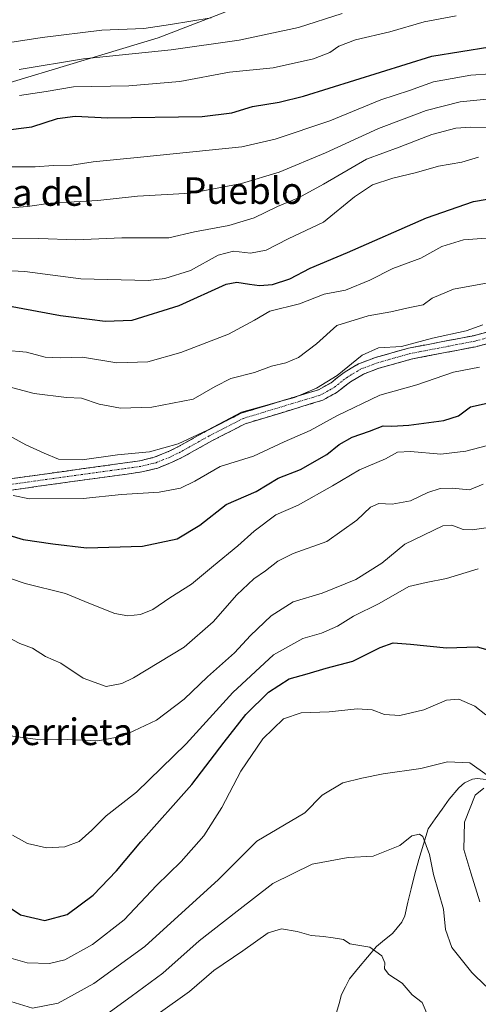
# Model space of a CAD drawing. Units: metres. Extents: x 603714 to 607160, y 4750035 to 4752401.
# Drawn here: x 606755 to 606893, y 4751188 to 4751484 of the extents above; entities that cross this region are included whole.
import ezdxf
from ezdxf.enums import TextEntityAlignment as Align

# ---------------------------------------------------------------- set-up
doc = ezdxf.new("R2010")
doc.units = ezdxf.units.M
doc.header["$MEASUREMENT"] = 0
doc.linetypes.add('TRAZO_Y_PUNTO', pattern=[1, 0.5, -0.25, 0, -0.25])
doc.linetypes.add('TRAZOSX2', pattern=[1.5, 1, -0.5])
for name, color, linetype, lineweight in [('Arbolado forestal CxS', 92, 'Continuous', 0), ('Camino', 19, 'TRAZOSX2', 0), ('Camino Cxs', 19, 'Continuous', 0), ('Camino eje', 19, 'TRAZO_Y_PUNTO', 0), ('Corriente natural lineal', 142, 'Continuous', 13), ('Curva de nivel maestra', 36, 'Continuous', 30), ('Curva de nivel normal', 36, 'Continuous', 0), ('Pastizal CxS', 92, 'Continuous', 0), ('Texto cartográfico', 19, 'Continuous', 0)]:
    doc.layers.add(name, color=color, linetype=linetype, lineweight=lineweight)
doc.styles.add('Arial', font='txt', dxfattribs={"height": 0.2})

# ---------------------------------------------------------------- blocks, each defined once
blk = doc.blocks.new('*U153')
at = {"layer": 'Arbolado forestal CxS', "color": 92, "linetype": 'Continuous', "lineweight": 0}
blk.add_polyline3d([(606486.7067, 4751288.3911, 652.8345), (606513.9267, 4751306.8983, 646.0905), (606529.3785, 4751325.9067, 644.1662), (606566.2233, 4751360.3583, 634.2834), (606599.5029, 4751375.8027, 635.1461), (606608.6601, 4751391.2473, 644.625), (606646.6931, 4751407.8785, 654.5798), (606655.0139, 4751430.4511, 669.7362), (606725.0207, 4751457.4227, 677.4693), (606796.3331, 4751478.8053, 685.3731), (606833.1783, 4751493.0613, 689.6105)], dxfattribs=at)
blk = doc.blocks.new('*U155')
at = {"layer": 'Pastizal CxS', "color": 92, "linetype": 'Continuous', "lineweight": 0}
blk.add_polyline3d([(606833.1783, 4751493.0613, 689.6105), (606796.3331, 4751478.8053, 685.3731), (606725.0207, 4751457.4227, 677.4693), (606655.0139, 4751430.4511, 669.7362), (606646.6931, 4751407.8785, 654.5798), (606608.6601, 4751391.2473, 644.625), (606599.5029, 4751375.8027, 635.1461), (606566.2233, 4751360.3583, 634.2834), (606529.3785, 4751325.9067, 644.1662), (606513.9267, 4751306.8983, 646.0905), (606486.7067, 4751288.3911, 652.8345)], dxfattribs=at)
blk = doc.blocks.new('*U187')
at = {"layer": 'Curva de nivel normal', "color": 36, "linetype": 'Continuous', "lineweight": 0}
blk.add_polyline3d([(606738.18, 4751320.66, 620), (606756.32, 4751314.53, 620), (606768.42, 4751311.55, 620), (606775.44, 4751308.58, 620), (606783.28, 4751305.54, 620), (606787.23, 4751304.81, 620), (606791.06, 4751305.21, 620), (606794.74, 4751306.72, 620), (606799.86, 4751310.28, 620), (606806.38, 4751314.35, 620), (606813.02, 4751319.86, 620), (606820.41, 4751325.84, 620), (606825.32, 4751330.32, 620), (606831.88, 4751335.27, 620), (606838.58, 4751338.16, 620), (606848.93, 4751343.92, 620), (606857.01, 4751348.75, 620), (606864.84, 4751352.13, 620), (606868.49, 4751354.11, 620), (606872.39, 4751354.34, 620), (606881.58, 4751353.48, 620), (606889.07, 4751354.41, 620), (606897.52, 4751356.61, 620)], dxfattribs=at)
blk = doc.blocks.new('*U190')
at = {"layer": 'Curva de nivel normal', "color": 36, "linetype": 'Continuous', "lineweight": 0}
blk.add_polyline3d([(606747.67, 4751427.37, 665), (606756.96, 4751428.08, 665), (606763.92, 4751429.04, 665), (606778.2, 4751429.85, 665), (606790.1, 4751431.17, 665), (606806.22, 4751432.12, 665), (606821.49, 4751434.99, 665), (606832.85, 4751438.44, 665), (606846.77, 4751444.24, 665), (606862.73, 4751451.54, 665), (606870.51, 4751454.42, 665), (606877.18, 4751456.96, 665), (606887.4, 4751459.57, 665), (606900.32, 4751460.91, 665)], dxfattribs=at)
blk = doc.blocks.new('*U195')
at = {"layer": 'Curva de nivel normal', "color": 36, "linetype": 'Continuous', "lineweight": 0}
blk.add_polyline3d([(606895.24, 4751451.8, 660), (606890.54, 4751451.99, 660), (606886.04, 4751451.64, 660), (606878.87, 4751449.78, 660), (606869.04, 4751445.96, 660), (606859.21, 4751442.31, 660), (606846.24, 4751434.78, 660), (606838.66, 4751430.68, 660), (606832.36, 4751428.06, 660), (606825.34, 4751424.69, 660), (606817.7, 4751422.39, 660), (606807.3, 4751420.4, 660), (606799.57, 4751418.62, 660), (606785.44, 4751418.59, 660), (606771.53, 4751418.06, 660), (606760.39, 4751418.45, 660), (606743.3, 4751418.19, 660)], dxfattribs=at)
blk = doc.blocks.new('*U196')
at = {"layer": 'Curva de nivel normal', "color": 36, "linetype": 'Continuous', "lineweight": 0}
blk.add_polyline3d([(606751.08, 4751373.91, 640), (606758.99, 4751371.79, 640), (606768.72, 4751370.6, 640), (606773.21, 4751370.32, 640), (606778.56, 4751368.53, 640), (606785.03, 4751367.38, 640), (606794.46, 4751367.62, 640), (606806.89, 4751370.02, 640), (606813.5, 4751373.9, 640), (606818.32, 4751376.28, 640), (606825.4, 4751378.05, 640), (606830.51, 4751379.99, 640), (606834.81, 4751380.96, 640), (606838.71, 4751382.56, 640), (606844.08, 4751386.72, 640), (606850.17, 4751392.22, 640), (606859.62, 4751395.18, 640), (606866.54, 4751396.33, 640), (606872.21, 4751397.68, 640), (606876.21, 4751398.5, 640), (606879, 4751400.46, 640), (606885.38, 4751403.2, 640), (606898, 4751405.47, 640)], dxfattribs=at)
blk = doc.blocks.new('*U197')
at = {"layer": 'Curva de nivel normal', "color": 36, "linetype": 'Continuous', "lineweight": 0}
blk.add_polyline3d([(606749.93, 4751384.76, 645), (606756.7, 4751384.18, 645), (606762.28, 4751382.73, 645), (606766.9, 4751382.46, 645), (606773.58, 4751382.72, 645), (606783.95, 4751381, 645), (606793.22, 4751381.3, 645), (606803.18, 4751384.06, 645), (606817.52, 4751389.66, 645), (606825.38, 4751393.87, 645), (606830.06, 4751396.51, 645), (606838.92, 4751398.72, 645), (606846.37, 4751401.66, 645), (606852.88, 4751402.91, 645), (606860.21, 4751405.92, 645), (606867.13, 4751409.4, 645), (606875.5, 4751412.55, 645), (606881.89, 4751416, 645), (606888.42, 4751418.02, 645), (606900.86, 4751418.96, 645)], dxfattribs=at)
blk = doc.blocks.new('*U199')
at = {"layer": 'Curva de nivel normal', "color": 36, "linetype": 'Continuous', "lineweight": 0}
blk.add_polyline3d([(606893.21, 4751379.68, 630), (606885.43, 4751378.2, 630), (606874.38, 4751374.36, 630), (606863.22, 4751371.26, 630), (606850.18, 4751365.06, 630), (606842.2, 4751360.58, 630), (606834.34, 4751357.19, 630), (606825.06, 4751352.92, 630), (606815.01, 4751349.79, 630), (606807.37, 4751345.35, 630), (606803.07, 4751343.26, 630), (606796.65, 4751342, 630), (606785.36, 4751341.3, 630), (606773.76, 4751340.1, 630), (606757.55, 4751340.02, 630), (606752.62, 4751341.08, 630)], dxfattribs=at)
blk = doc.blocks.new('*U201')
at = {"layer": 'Curva de nivel normal', "color": 36, "linetype": 'Continuous', "lineweight": 0}
blk.add_polyline3d([(606894.23, 4751392.4, 635), (606889.21, 4751390.6, 635), (606879.02, 4751388.4, 635), (606869.69, 4751385.89, 635), (606862.73, 4751385.51, 635), (606857.82, 4751383.28, 635), (606850.33, 4751377.22, 635), (606844.07, 4751373.4, 635), (606837.44, 4751370.54, 635), (606833.36, 4751369.44, 635), (606828.02, 4751367.98, 635), (606821.44, 4751366.14, 635), (606811.22, 4751360.71, 635), (606802.44, 4751356.64, 635), (606793.8, 4751354.17, 635), (606784.11, 4751353.26, 635), (606773.44, 4751351.77, 635), (606766.32, 4751351.96, 635), (606761.96, 4751353.76, 635), (606756.51, 4751356.31, 635), (606747.19, 4751361.33, 635)], dxfattribs=at)
blk = doc.blocks.new('*U205')
at = {"layer": 'Curva de nivel normal', "color": 36, "linetype": 'Continuous', "lineweight": 0}
blk.add_polyline3d([(606751.24, 4751440.03, 670), (606759.29, 4751440.04, 670), (606764.81, 4751440.45, 670), (606770.37, 4751440.54, 670), (606776.77, 4751441.56, 670), (606791.08, 4751442.88, 670), (606821.56, 4751446.07, 670), (606831.61, 4751448.36, 670), (606848.13, 4751453.86, 670), (606863.5, 4751460.14, 670), (606872.08, 4751462.99, 670), (606879.34, 4751465.56, 670), (606890.57, 4751467.64, 670), (606896.5, 4751468.02, 670)], dxfattribs=at)
blk = doc.blocks.new('*U209')
at = {"layer": 'Curva de nivel normal', "color": 36, "linetype": 'Continuous', "lineweight": 0}
blk.add_polyline3d([(606796.4, 4751184.97, 580), (606805.77, 4751191.69, 580), (606813.12, 4751198.01, 580), (606821.84, 4751203.94, 580), (606829.52, 4751209.32, 580), (606833.5, 4751210.57, 580), (606838.28, 4751209.78, 580), (606842.5, 4751208.6, 580), (606846.2, 4751208.3, 580), (606849.12, 4751207.84, 580), (606852.26, 4751207.36, 580), (606854.18, 4751206.01, 580), (606860.18, 4751205, 580), (606863.81, 4751202.41, 580), (606864.64, 4751200.35, 580), (606864.55, 4751198.49, 580), (606865.93, 4751196.81, 580), (606869.96, 4751194.16, 580), (606872.96, 4751190.72, 580), (606875.94, 4751188.42, 580), (606877.99, 4751183.62, 580)], dxfattribs=at)
blk = doc.blocks.new('*U218')
at = {"layer": 'Curva de nivel normal', "color": 36, "linetype": 'Continuous', "lineweight": 0}
blk.add_polyline3d([(606895.89, 4751331.44, 610), (606890.97, 4751330.75, 610), (606888.31, 4751330.82, 610), (606884.89, 4751332.11, 610), (606882.21, 4751331.86, 610), (606870.76, 4751326.35, 610), (606863.75, 4751320.7, 610), (606855.9, 4751315.75, 610), (606845.76, 4751311.67, 610), (606837.02, 4751309.07, 610), (606830.38, 4751304.8, 610), (606824.2, 4751298.84, 610), (606819.38, 4751293.63, 610), (606811.22, 4751286.42, 610), (606804.22, 4751279.74, 610), (606795.88, 4751273.4, 610), (606785.63, 4751268.6, 610), (606778.2, 4751267.18, 610), (606768.97, 4751267.56, 610), (606760.91, 4751267.51, 610), (606751.76, 4751268.69, 610)], dxfattribs=at)
blk = doc.blocks.new('*U219')
at = {"layer": 'Curva de nivel normal', "color": 36, "linetype": 'Continuous', "lineweight": 0}
blk.add_polyline3d([(606746.23, 4751409.03, 655), (606756.16, 4751408.5, 655), (606773.09, 4751406.31, 655), (606793.31, 4751405.79, 655), (606798.42, 4751406.41, 655), (606806.11, 4751408.81, 655), (606814.46, 4751413.45, 655), (606819.03, 4751414.66, 655), (606824.22, 4751414.05, 655), (606828.88, 4751414.92, 655), (606835.55, 4751418.35, 655), (606846.22, 4751423.34, 655), (606855.54, 4751431.02, 655), (606860.93, 4751434.55, 655), (606867.11, 4751436.6, 655), (606874.28, 4751438.31, 655), (606880.91, 4751440.18, 655), (606887.88, 4751441.4, 655), (606892.89, 4751442.94, 655)], dxfattribs=at)
blk = doc.blocks.new('*U225')
at = {"layer": 'Curva de nivel normal', "color": 36, "linetype": 'Continuous', "lineweight": 0}
blk.add_polyline3d([(606752.47, 4751238.79, 605), (606756.98, 4751236.26, 605), (606762.68, 4751234.91, 605), (606768.26, 4751235.29, 605), (606772.56, 4751236.88, 605), (606776.42, 4751240.23, 605), (606780.68, 4751244.6, 605), (606789.87, 4751251.74, 605), (606804.76, 4751266.3, 605), (606818.84, 4751281.7, 605), (606831.13, 4751293.06, 605), (606839.93, 4751297.97, 605), (606845.56, 4751299.6, 605), (606850.39, 4751301.69, 605), (606855.22, 4751304.7, 605), (606862.95, 4751308.51, 605), (606871.9, 4751313.65, 605), (606877.16, 4751314.85, 605), (606883.26, 4751316.06, 605), (606892.87, 4751318.92, 605)], dxfattribs=at)
blk = doc.blocks.new('*U226')
at = {"layer": 'Curva de nivel normal', "color": 36, "linetype": 'Continuous', "lineweight": 0}
blk.add_polyline3d([(606750.66, 4751298.55, 615), (606754.7, 4751296.46, 615), (606758.53, 4751295.04, 615), (606762.43, 4751292.6, 615), (606767.05, 4751290.58, 615), (606773.72, 4751286.04, 615), (606780.73, 4751283.54, 615), (606785.42, 4751284.41, 615), (606788.96, 4751286.11, 615), (606804.24, 4751295.36, 615), (606812.99, 4751302.98, 615), (606820.07, 4751311.14, 615), (606825.2, 4751315.92, 615), (606828.71, 4751318.33, 615), (606832.39, 4751321.32, 615), (606837.08, 4751323.62, 615), (606847.16, 4751327.21, 615), (606856.2, 4751333.63, 615), (606860.33, 4751337.5, 615), (606862.87, 4751338.59, 615), (606866.87, 4751338.48, 615), (606872.45, 4751339.46, 615), (606877.67, 4751341.96, 615), (606881.4, 4751343.16, 615), (606885.03, 4751343.21, 615), (606890.21, 4751342.76, 615), (606894.34, 4751344.41, 615)], dxfattribs=at)
blk = doc.blocks.new('*U230')
at = {"layer": 'Curva de nivel normal', "color": 36, "linetype": 'Continuous', "lineweight": 0}
blk.add_polyline3d([(606895.14, 4751193.34, 585), (606890.88, 4751197.42, 585), (606884.92, 4751204.92, 585), (606882.94, 4751210.38, 585), (606882.37, 4751216.53, 585), (606879.36, 4751226.9, 585), (606878.12, 4751232.96, 585), (606876.18, 4751238.38, 585), (606875.11, 4751239.06, 585), (606872.87, 4751238.55, 585), (606869.21, 4751235.64, 585), (606861.21, 4751232.45, 585), (606853.6, 4751232.09, 585), (606842.74, 4751229.99, 585), (606830.93, 4751224.2, 585), (606820.22, 4751215.89, 585), (606808.68, 4751206.97, 585), (606797.74, 4751197.26, 585), (606788.24, 4751190.2, 585), (606777.58, 4751182.43, 585)], dxfattribs=at)
blk = doc.blocks.new('*U232')
at = {"layer": 'Curva de nivel maestra', "color": 36, "linetype": 'Continuous', "lineweight": 30}
blk.add_polyline3d([(606751.23, 4751398.19, 650), (606766.88, 4751395.21, 650), (606775.68, 4751394.15, 650), (606780.35, 4751393.49, 650), (606788.54, 4751393.87, 650), (606802.67, 4751398.29, 650), (606816.88, 4751404.72, 650), (606820.03, 4751405.31, 650), (606823.88, 4751404.7, 650), (606826.88, 4751404.26, 650), (606830.8, 4751404.61, 650), (606836.1, 4751406.24, 650), (606842.18, 4751409.49, 650), (606853.4, 4751414.26, 650), (606877.29, 4751424.68, 650), (606891.37, 4751429.53, 650), (606899.06, 4751430.89, 650)], dxfattribs=at)
blk = doc.blocks.new('*U234')
at = {"layer": 'Curva de nivel maestra', "color": 36, "linetype": 'Continuous', "lineweight": 30}
blk.add_polyline3d([(606747.94, 4751219.43, 600), (606754.89, 4751214.78, 600), (606762.23, 4751213.08, 600), (606768.96, 4751214.85, 600), (606776.81, 4751220.66, 600), (606783.83, 4751228.02, 600), (606791.18, 4751236.79, 600), (606806.55, 4751253.98, 600), (606816.22, 4751266.81, 600), (606822.77, 4751275.1, 600), (606829.65, 4751281.84, 600), (606835.83, 4751285.83, 600), (606841.29, 4751287.35, 600), (606847.04, 4751289.06, 600), (606855, 4751291.14, 600), (606863.3, 4751295.3, 600), (606867.18, 4751296.64, 600), (606872.46, 4751296.32, 600), (606883.26, 4751295.16, 600), (606892.54, 4751295.43, 600), (606900.74, 4751293.17, 600)], dxfattribs=at)
blk = doc.blocks.new('*U236')
at = {"layer": 'Curva de nivel maestra', "color": 36, "linetype": 'Continuous', "lineweight": 30}
blk.add_polyline3d([(606746.91, 4751330.37, 625), (606755.68, 4751327.82, 625), (606764.65, 4751326.54, 625), (606774.8, 4751325.27, 625), (606791.63, 4751325.77, 625), (606802.07, 4751328, 625), (606808.88, 4751332.07, 625), (606816.88, 4751338.38, 625), (606825.88, 4751342.23, 625), (606832.55, 4751346.31, 625), (606839.22, 4751348.92, 625), (606847.24, 4751353.37, 625), (606850.96, 4751356.36, 625), (606854.86, 4751358.65, 625), (606860.03, 4751360.46, 625), (606864.16, 4751362.06, 625), (606866.8, 4751361.96, 625), (606871.91, 4751362.22, 625), (606882.46, 4751363.65, 625), (606886.87, 4751365.08, 625), (606890.54, 4751367.76, 625), (606895.54, 4751368.84, 625)], dxfattribs=at)

msp = doc.modelspace()

# ---------------------------------------------------------------- linework, layer by layer
at = {"layer": 'Arbolado forestal CxS', "color": 92, "linetype": 'Continuous', "lineweight": 0}
msp.add_polyline3d([(607137.4, 4751545.64, 715.09), (607137.39, 4751545.64, 715.09), (607120.8, 4751533.45, 707.91), (607091.09, 4751531.08, 706.54), (607050.68, 4751538.2, 706.45), (607001.96, 4751532.94, 702.93), (606970.97, 4751529.6, 705.08), (606965.09, 4751528.96, 705.11), (606889.34, 4751520.79, 698.44), (606864.08, 4751508.51, 693.37), (606833.18, 4751493.06, 689.61), (606796.33, 4751478.81, 685.37), (606725.02, 4751457.42, 677.47), (606655.01, 4751430.45, 669.74), (606646.69, 4751407.88, 654.58), (606608.66, 4751391.25, 644.63), (606599.5, 4751375.8, 635.15), (606566.22, 4751360.36, 634.28), (606529.38, 4751325.91, 644.17), (606513.93, 4751306.9, 646.09), (606486.71, 4751288.39, 652.83)], dxfattribs=at)
at = {"layer": 'Camino', "color": 19, "linetype": 'TRAZOSX2', "lineweight": 0}
for points in [[(606751.05, 4751345.97), (606790.8, 4751351.48), (606795.2, 4751352.55), (606799.45, 4751354.26), (606802.31, 4751355.65), (606810.92, 4751360.47), (606821.35, 4751365.82), (606833.63, 4751369.53), (606844.7, 4751372.91), (606848.48, 4751375), (606852.43, 4751378.12), (606856.74, 4751380.67), (606861.84, 4751382.58), (606871.87, 4751385.42), (606891.39, 4751389.17), (606905.73, 4751392.99)], [(606906.64, 4751389.71), (606892.15, 4751385.85), (606872.65, 4751382.11), (606862.9, 4751379.34), (606858.21, 4751377.59), (606854.36, 4751375.31), (606850.37, 4751372.16), (606846.03, 4751369.76), (606834.62, 4751366.28), (606822.63, 4751362.66), (606812.53, 4751357.48), (606803.89, 4751352.64), (606800.83, 4751351.15), (606796.24, 4751349.31), (606791.44, 4751348.13), (606751.31, 4751342.57)]]:
    msp.add_lwpolyline(points, dxfattribs=at)
at = {"layer": 'Camino Cxs', "color": 19, "linetype": 'Continuous', "lineweight": 0}
for points in [[(606751.05, 4751345.97, 630.82), (606755.47, 4751346.58, 631.73), (606759.88, 4751347.19, 632.36), (606764.3, 4751347.81, 632.99), (606768.72, 4751348.42, 633.59), (606773.13, 4751349.03, 633.77), (606777.55, 4751349.64, 633.53), (606781.97, 4751350.26, 633.46), (606786.38, 4751350.87, 633.74), (606790.8, 4751351.48, 633.85), (606795.2, 4751352.55, 633.92), (606799.45, 4751354.26, 634.1), (606802.31, 4751355.65, 634.48), (606806.62, 4751358.06, 634.94), (606810.92, 4751360.47, 634.6), (606814.4, 4751362.25, 634.85), (606817.87, 4751364.04, 634.83), (606821.35, 4751365.82, 634.54), (606825.44, 4751367.06, 634.93), (606829.54, 4751368.29, 634.68), (606833.63, 4751369.53, 634.66), (606837.32, 4751370.66, 635), (606841.01, 4751371.78, 635.02), (606844.7, 4751372.91, 634.49), (606848.48, 4751375, 634.38), (606850.46, 4751376.56, 634.59), (606852.43, 4751378.12, 634.62), (606854.59, 4751379.4, 634.31), (606856.74, 4751380.67, 634.08), (606859.29, 4751381.63, 634.04), (606861.84, 4751382.58, 633.9), (606865.18, 4751383.53, 633.98), (606868.53, 4751384.47, 634.2), (606871.87, 4751385.42, 634.37), (606876.75, 4751386.36, 634.62), (606881.63, 4751387.3, 634.16), (606886.51, 4751388.23, 633.51), (606891.39, 4751389.17, 633.57), (606896.17, 4751390.44, 633.53)], [(606896.98, 4751387.14, 632.37), (606892.15, 4751385.85, 632.4), (606887.28, 4751384.92, 632.59), (606882.4, 4751383.98, 632.89), (606877.53, 4751383.05, 632.93), (606872.65, 4751382.11, 632.98), (606869.4, 4751381.19, 632.97), (606866.15, 4751380.26, 633.1), (606862.9, 4751379.34, 633.08), (606860.56, 4751378.47, 633.02), (606858.21, 4751377.59, 632.97), (606854.36, 4751375.31, 633.23), (606852.37, 4751373.74, 633.07), (606850.37, 4751372.16, 632.83), (606846.03, 4751369.76, 633.15), (606842.23, 4751368.6, 633.18), (606838.42, 4751367.44, 633.3), (606834.62, 4751366.28, 633.37), (606830.62, 4751365.07, 633.44), (606826.63, 4751363.87, 633.4), (606822.63, 4751362.66, 633.21), (606819.26, 4751360.93, 633.33), (606815.9, 4751359.21, 633.22), (606812.53, 4751357.48, 633.04), (606808.21, 4751355.06, 633.27), (606803.89, 4751352.64, 633), (606800.83, 4751351.15, 633.16), (606796.24, 4751349.31, 632.87), (606791.44, 4751348.13, 632.48), (606786.98, 4751347.51, 632.22), (606782.52, 4751346.89, 632.04), (606778.06, 4751346.28, 632.32), (606773.6, 4751345.66, 632.5), (606769.15, 4751345.04, 632.26), (606764.69, 4751344.42, 631.74), (606760.23, 4751343.81, 631.08), (606755.77, 4751343.19, 630.42), (606751.31, 4751342.57, 629.64)]]:
    msp.add_polyline3d(points, dxfattribs=at)
at = {"layer": 'Camino eje', "color": 19, "linetype": 'TRAZO_Y_PUNTO', "lineweight": 0}
msp.add_lwpolyline([(606906.19, 4751391.35), (606891.77, 4751387.51), (606882.02, 4751385.64), (606872.26, 4751383.77), (606867.25, 4751382.35), (606862.37, 4751380.96), (606860.03, 4751380.09), (606857.48, 4751379.13), (606853.4, 4751376.72), (606849.43, 4751373.58), (606845.37, 4751371.34), (606834.13, 4751367.91), (606821.99, 4751364.24), (606811.73, 4751358.98), (606803.1, 4751354.15), (606800.14, 4751352.71), (606798.02, 4751351.85), (606795.72, 4751350.93), (606793.32, 4751350.34), (606791.12, 4751349.81), (606751.18, 4751344.27)], dxfattribs=at)
at = {"layer": 'Corriente natural lineal', "color": 142, "linetype": 'Continuous', "lineweight": 13}
msp.add_polyline3d([(606897.03, 4751255.35, 590.21), (606892.55, 4751255.83, 589.64), (606891.11, 4751255.64, 589.47), (606888.66, 4751254.49, 589.02), (606887, 4751253, 588.55), (606884.1, 4751249.61, 588.1), (606881.97, 4751246.64, 587.08), (606879.85, 4751243.67, 586.07), (606877.72, 4751240.7, 585.51), (606876.35, 4751236.05, 584.3), (606874.98, 4751231.4, 584.05), (606873.61, 4751226.75, 583.57), (606872.63, 4751222.65, 582.92), (606871.66, 4751218.55, 582.52), (606870.68, 4751214.45, 581.98), (606869.86, 4751212.52, 581.75), (606866.97, 4751209.14, 581.13), (606864.55, 4751207.21, 580.66), (606862.13, 4751205.29, 580.13), (606859.42, 4751202.04, 579.42), (606856.71, 4751198.79, 578.79), (606854, 4751195.54, 578.08), (606852.81, 4751193.14, 577.65), (606851.62, 4751190.75, 577.26), (606850.89, 4751188.05, 576.9), (606850.15, 4751185.35, 576.53)], dxfattribs=at)
at = {"layer": 'Curva de nivel maestra', "color": 36, "linetype": 'Continuous', "lineweight": 30}
msp.add_polyline3d([(606741.5, 4751449.9, 675), (606758.31, 4751452.04, 675), (606766.04, 4751454.55, 675), (606771.4, 4751455.29, 675), (606781.2, 4751454.76, 675), (606809.59, 4751455.12, 675), (606818.58, 4751456.29, 675), (606824.82, 4751458.16, 675), (606832.88, 4751459.47, 675), (606840.19, 4751461.24, 675), (606878.89, 4751473.37, 675), (606896.32, 4751476.17, 675)], dxfattribs=at)
at = {"layer": 'Curva de nivel normal', "color": 36, "linetype": 'Continuous', "lineweight": 0}
for points in [[(606754.52, 4751469.31, 685), (606773.9, 4751472.49, 685), (606800.25, 4751475.19, 685), (606820.82, 4751478.15, 685), (606838.65, 4751482.01, 685), (606851.79, 4751486.18, 685)], [(606754.61, 4751461.44, 680), (606762.56, 4751462.67, 680), (606770.88, 4751464.09, 680), (606787.49, 4751464.44, 680), (606802.87, 4751465.67, 680), (606817.88, 4751468.48, 680), (606830.98, 4751469.79, 680), (606843.23, 4751472.56, 680), (606848.08, 4751474.47, 680), (606850.82, 4751476.37, 680), (606855.88, 4751478.21, 680), (606866.21, 4751480.68, 680), (606876.54, 4751483.63, 680), (606886.21, 4751485.5, 680)], [(606720.35, 4751472.58, 690), (606761.42, 4751478.92, 690), (606779.42, 4751481.13, 690), (606792.09, 4751481.7, 690), (606800.08, 4751482.87, 690), (606812.32, 4751484.9, 690)], [(606751.93, 4751201.75, 595), (606756.86, 4751200.29, 595), (606763.59, 4751200.11, 595), (606768.23, 4751201.2, 595), (606776.53, 4751205.85, 595), (606786.09, 4751213.3, 595), (606795.88, 4751223.61, 595), (606803.33, 4751230.82, 595), (606810.15, 4751238.56, 595), (606815.58, 4751247.09, 595), (606821.3, 4751258.04, 595), (606827.88, 4751267.74, 595), (606834.11, 4751273.78, 595), (606839.43, 4751275.61, 595), (606847.87, 4751275.94, 595), (606856.3, 4751276.79, 595), (606860.92, 4751276.49, 595), (606864.61, 4751275.07, 595), (606869.21, 4751274.82, 595), (606876.49, 4751276.53, 595), (606883.3, 4751279.43, 595), (606886.97, 4751279.7, 595), (606891.81, 4751277.57, 595), (606895.14, 4751275.05, 595)], [(606751.96, 4751188.71, 590), (606758.48, 4751186.71, 590), (606766.2, 4751188.17, 590), (606776.93, 4751194.07, 590), (606792.38, 4751205.26, 590), (606814.52, 4751225.38, 590), (606826.07, 4751236.95, 590), (606840.55, 4751245.53, 590), (606845.76, 4751250.85, 590), (606852, 4751254.57, 590), (606857.8, 4751255.9, 590), (606864.15, 4751257.25, 590), (606875.55, 4751258.86, 590), (606883.55, 4751260.89, 590), (606890.35, 4751260.55, 590), (606895.54, 4751256.88, 590)], [(606894.54, 4751252.96, 590), (606891.88, 4751250.78, 590), (606888.72, 4751242.66, 590), (606888.54, 4751234.48, 590), (606890.61, 4751227.45, 590), (606893.34, 4751218.72, 590)]]:
    msp.add_polyline3d(points, dxfattribs=at)
at = {"layer": 'Pastizal CxS', "color": 92, "linetype": 'Continuous', "lineweight": 0}
msp.add_polyline3d([(607137.4, 4751545.64, 715.09), (607137.39, 4751545.64, 715.09), (607120.8, 4751533.45, 707.91), (607091.09, 4751531.08, 706.54), (607050.68, 4751538.2, 706.45), (607001.96, 4751532.94, 702.93), (606970.97, 4751529.6, 705.08), (606965.09, 4751528.96, 705.11), (606889.34, 4751520.79, 698.44), (606864.08, 4751508.51, 693.37), (606833.18, 4751493.06, 689.61), (606796.33, 4751478.81, 685.37), (606725.02, 4751457.42, 677.47), (606655.01, 4751430.45, 669.74), (606646.69, 4751407.88, 654.58), (606608.66, 4751391.25, 644.63), (606599.5, 4751375.8, 635.15), (606566.22, 4751360.36, 634.28), (606529.38, 4751325.91, 644.17), (606513.93, 4751306.9, 646.09), (606486.71, 4751288.39, 652.83)], dxfattribs=at)

# ---------------------------------------------------------------- block references
at = {"layer": 'Arbolado forestal CxS', "color": 92, "linetype": 'Continuous', "lineweight": 0}
msp.add_blockref('*U153', (0, 0), dxfattribs=at)
at = {"layer": 'Curva de nivel maestra', "color": 36, "linetype": 'Continuous', "lineweight": 30}
for name in ['*U232', '*U234', '*U236']:
    msp.add_blockref(name, (0, 0), dxfattribs=at)
at = {"layer": 'Curva de nivel normal', "color": 36, "linetype": 'Continuous', "lineweight": 0}
for name in ['*U199', '*U187', '*U196', '*U201', '*U219', '*U195', '*U190', '*U205', '*U197', '*U226', '*U218', '*U225', '*U230', '*U209']:
    msp.add_blockref(name, (0, 0), dxfattribs=at)
at = {"layer": 'Pastizal CxS', "color": 92, "linetype": 'Continuous', "lineweight": 0}
msp.add_blockref('*U155', (0, 0), dxfattribs=at)

# ---------------------------------------------------------------- texts
at = {"layer": 'Texto cartográfico', "color": 19, "linetype": 'Continuous', "lineweight": 0, "style": 'Arial'}
for s, p in [('Choza del', (606751.91, 4751432.28)), ('Pueblo', (606822, 4751432.84)), ('Atariberrieta', (606756.48, 4751269.89))]:
    msp.add_text(s, height=8, dxfattribs=at).set_placement(p, align=Align.MIDDLE_CENTER)

doc.saveas('drawing.dxf')
